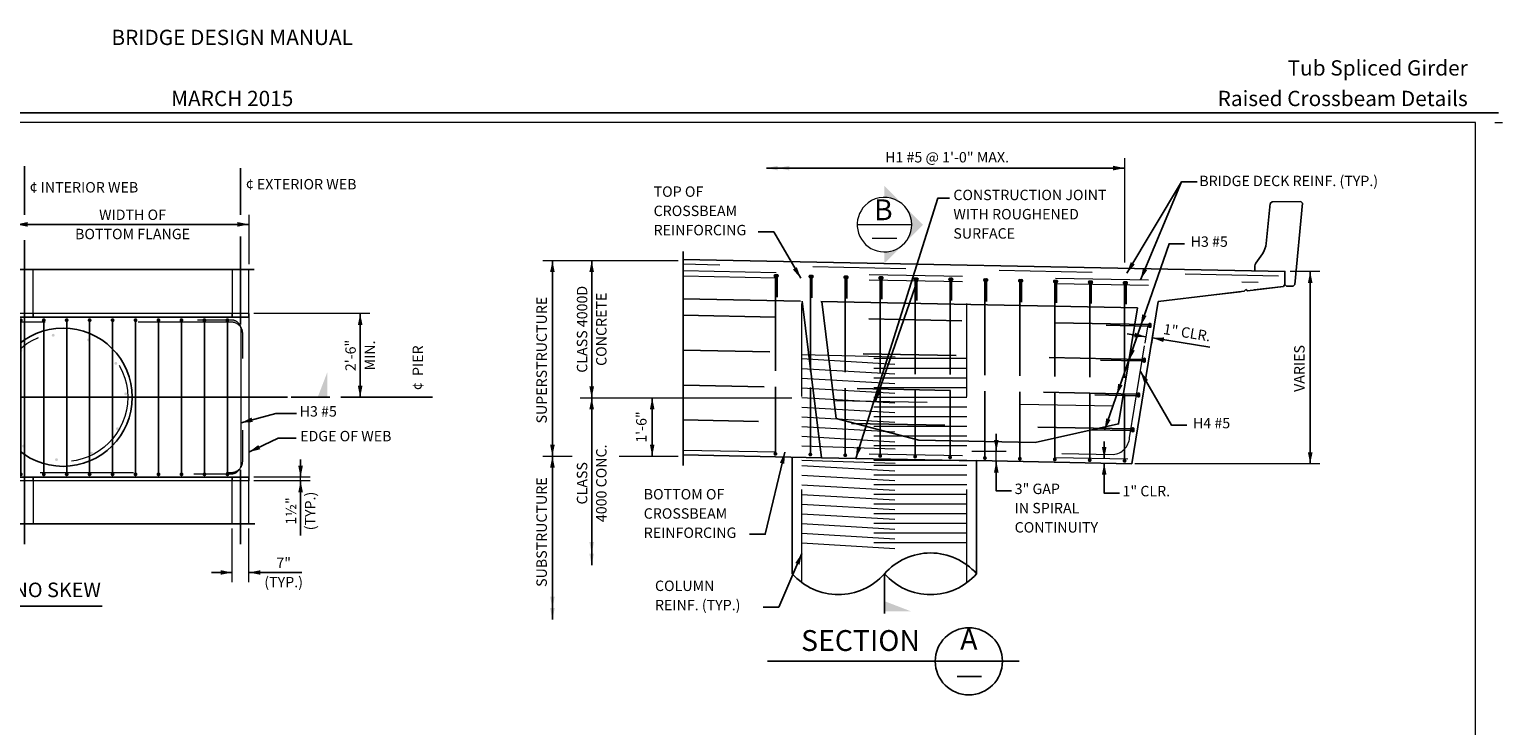
# Model space of a CAD drawing. Units: feet. Extents: x -0.01 to 2.72, y 0.08 to 1.91.
# Drawn here: x 1.13 to 2.72, y 1.16 to 1.9 of the extents above; entities that cross this region are included whole.
import ezdxf

# ---------------------------------------------------------------- set-up
doc = ezdxf.new("R2010")
doc.units = ezdxf.units.FT
for name, pattern in [('A', [0]), ('B', [0]), ('BLANK', [0]), ('D', [0]), ('DASH', [0.016403, 0.009842, -0.003281, -0.003281]), ('DEFAULT', [0]), ('E', [0]), ('HOOKR', [0.049217, 0.045933, -0.003283]), ('REBAR', [0.049217, 0.045933, -0.003283]), ('REBARD', [0.049217, 0.045933, -0.003283])]:
    doc.linetypes.add(name, pattern=pattern)
for name, color, linetype in [('Border', 2, 'Continuous'), ('GRAPHICS', 1, 'Continuous'), ('Names', 3, 'Continuous')]:
    doc.layers.add(name, color=color, linetype=linetype)
doc.styles.add('BR35', font='BRIDT__.TTF')
doc.styles.add('BR50', font='BRIDT__.TTF')
doc.styles.add('BR70', font='BRIDT__.TTF')
doc.styles.add('PIR50', font='Simplex')

# ---------------------------------------------------------------- blocks, each defined once
blk = doc.blocks.new('Border_Graph')
at = {"linetype": 'A', "lineweight": 0}
blk.add_line((2.7083, 1.803), (2.7167, 1.803), dxfattribs=at)
at = {"linetype": 'E', "lineweight": 0}
blk.add_lwpolyline([(0.0628, 0.0805), (2.6875, 0.0805), (2.6875, 1.803), (0.0628, 1.803)], close=True, dxfattribs=at)
blk = doc.blocks.new('Border_Outline')
at = {"linetype": 'E', "lineweight": 0}
blk.add_lwpolyline([(0.0628, 0.0805), (2.6875, 0.0805), (2.6875, 1.803), (0.0628, 1.803)], close=True, dxfattribs=at)
blk = doc.blocks.new('BDM_Revision')
at = {"color": 1, "insert": (1.3525, 1.8154), "char_height": 0.016404, "attachment_point": 8, "line_spacing_factor": 1.2, "style": 'PIR50'}
blk.add_mtext('BRIDGE DESIGN MANUAL\\P\\PMARCH 2015', dxfattribs=at)
blk = doc.blocks.new('BDM Big Border_Names')
at = {"color": 1, "insert": (2.6793, 1.8154), "char_height": 0.016404, "attachment_point": 9, "line_spacing_factor": 1.2, "style": 'PIR50'}
blk.add_mtext('Tub Spliced Girder\\PRaised Crossbeam Details', dxfattribs=at)
blk = doc.blocks.new('BDM Big Border')
at = {"color": 1}
blk.add_line((-0.0075, 1.8134), (2.7125, 1.8134), dxfattribs=at)
blk = doc.blocks.new('END$MARK$8$164')
blk.add_hatch(color=1).paths.add_polyline_path([(-2.7, 0, 1), (0, 0, 1)], flags=0)
blk = doc.blocks.new('END$MARK$7$177')
blk.add_hatch(color=1).paths.add_polyline_path([(4.01, 0.81), (4.01, -0.81), (0, 0)], flags=0)
blk = doc.blocks.new('END$MARK$7$178')
blk.add_hatch(color=1).paths.add_polyline_path([(-4.01, -0.81), (-4.01, 0.81), (0, 0)], flags=0)
blk = doc.blocks.new('END$MARK$7$206')
at = {"color": 1, "linetype": 'DEFAULT', "lineweight": 0}
blk.add_circle((0, 0), 0.96, dxfattribs=at)
blk = doc.blocks.new('PLAN')
h = blk.add_hatch(color=6)
h.paths.add_polyline_path([(46.217, 48.247), (46.552, 48.247), (46.552, 49.117)], flags=0)
h.paths.add_polyline_path([(37.078, 50.378, 1), (37.18, 50.378, 1)], flags=0)
h.paths.add_polyline_path([(35.972, 49.85, 1), (36.074, 49.85, 1)], flags=0)
h.paths.add_polyline_path([(35.332, 48.805, 1), (35.433, 48.805, 1)], flags=0)
h.paths.add_polyline_path([(35.378, 47.585, 1), (35.48, 47.585, 1)], flags=0)
h.paths.add_polyline_path([(36.058, 46.57, 1), (36.16, 46.57, 1)], flags=0)
h.paths.add_polyline_path([(37.19, 46.101, 1), (37.292, 46.101, 1)], flags=0)
h.paths.add_polyline_path([(38.395, 46.325, 1), (38.497, 46.325, 1)], flags=0)
h.paths.add_polyline_path([(39.284, 47.168, 1), (39.386, 47.168, 1)], flags=0)
h.paths.add_polyline_path([(39.57, 48.363, 1), (39.672, 48.363, 1)], flags=0)
h.paths.add_polyline_path([(39.231, 49.414, 1), (39.332, 49.414, 1)], flags=0)
h.paths.add_polyline_path([(38.293, 50.218, 1), (38.395, 50.218, 1)], flags=0)
h.paths.add_polyline_path([(11.899, 47.479, -1), (11.823, 47.479, -1)], flags=0)
h.paths.add_polyline_path([(16.275, 50.218, -1), (16.173, 50.218, -1)], flags=0)
h.paths.add_polyline_path([(15.337, 49.414, -1), (15.236, 49.414, -1)], flags=0)
h.paths.add_polyline_path([(14.998, 48.363, -1), (14.896, 48.363, -1)], flags=0)
h.paths.add_polyline_path([(15.284, 47.168, -1), (15.182, 47.168, -1)], flags=0)
h.paths.add_polyline_path([(16.173, 46.325, -1), (16.071, 46.325, -1)], flags=0)
h.paths.add_polyline_path([(17.378, 46.101, -1), (17.276, 46.101, -1)], flags=0)
h.paths.add_polyline_path([(18.51, 46.57, -1), (18.409, 46.57, -1)], flags=0)
h.paths.add_polyline_path([(19.19, 47.585, -1), (19.089, 47.585, -1)], flags=0)
h.paths.add_polyline_path([(19.236, 48.805, -1), (19.135, 48.805, -1)], flags=0)
h.paths.add_polyline_path([(18.596, 49.85, -1), (18.495, 49.85, -1)], flags=0)
h.paths.add_polyline_path([(17.49, 50.378, -1), (17.388, 50.378, -1)], flags=0)
h.paths.add_polyline_path([(10.479, 49.126, -1), (10.403, 49.126, -1)], flags=0)
h.paths.add_polyline_path([(11.176, 48.328, -1), (11.1, 48.328, -1)], flags=0)
h = blk.add_hatch(color=1)
h.paths.add_polyline_path([(27.205, 48.247), (27.542, 48.247, -0.198912), (27.781, 48.823)], flags=0)
h.paths.add_polyline_path([(27.781, 48.823, -0.414213), (28.934, 48.823), (28.358, 49.4)], flags=0)
h.paths.add_polyline_path([(28.934, 48.823, -0.198913), (29.173, 48.247), (29.51, 48.247)], flags=0)
at = {"color": 1}
for p, q in [((36.148, 54.523), (36.148, 56.191)), ((43.565, 54.523), (43.565, 56.118)), ((14.991, 43.666), (5.751, 54.533)), ((24.845, 43.527), (15.391, 54.645)), ((35.855, 54.19), (43.855, 54.19)), ((43.565, 50.746), (43.565, 53.773)), ((36.148, 43.2), (36.148, 53.644)), ((17.874, 52.641), (6.735, 52.641)), ((35.429, 52.641), (44.037, 52.641)), ((24.286, 45.163), (24.286, 51.308)), ((30.283, 45.163), (30.283, 51.308)), ((47.678, 48.247), (47.678, 51.121)), ((27.205, 48.247), (9.688, 48.247)), ((29.51, 48.247), (45.179, 48.247)), ((47.01, 48.247), (50.158, 48.247)), ((45.63, 46.113), (45.63, 45.497)), ((43.565, 43.2), (43.565, 45.747)), ((45.63, 43.5), (45.63, 45.372)), ((25.168, 43.898), (13.98, 43.898)), ((35.449, 43.898), (44.057, 43.898)), ((42.573, 42.223), (43.274, 42.223)), ((45.667, 42.223), (43.857, 42.223))]:
    blk.add_line(p, q, dxfattribs=at)
at = {"color": 1, "linetype": 'A', "lineweight": 0}
for p, q in [((35.855, 54.523), (35.855, 52.825)), ((43.855, 54.523), (43.855, 52.825)), ((48.011, 51.121), (44.022, 51.121)), ((45.964, 45.497), (44.024, 45.497)), ((45.964, 45.372), (44.024, 45.372)), ((43.274, 41.89), (43.274, 43.731)), ((43.857, 41.89), (43.857, 43.731))]:
    blk.add_line(p, q, dxfattribs=at)
at = {"color": 6, "linetype": 'D', "lineweight": 0}
for p, q in [((9.013, 50.247), (6.977, 52.641)), ((9.035, 51.121), (7.743, 52.641)), ((16.713, 52.641), (18.005, 51.121)), ((17.478, 52.641), (18.771, 51.121)), ((35.855, 52.641), (35.855, 51.121)), ((36.441, 51.121), (36.441, 52.641)), ((43.274, 52.641), (43.274, 51.121)), ((43.855, 50.996), (43.855, 52.641)), ((24.286, 51.121), (8.27, 51.121)), ((35.855, 51.121), (30.283, 51.121)), ((43.855, 51.121), (35.855, 51.121)), ((43.855, 51.121), (43.855, 45.372)), ((12.414, 46.247), (9.013, 50.247)), ((14.411, 43.898), (12.414, 46.247)), ((13.158, 45.372), (24.286, 45.372)), ((15.177, 43.898), (13.924, 45.372)), ((22.893, 45.372), (24.147, 43.898)), ((23.659, 45.372), (24.913, 43.898)), ((30.283, 45.372), (35.857, 45.372)), ((43.857, 45.372), (35.855, 45.372)), ((35.857, 45.372), (35.857, 43.898)), ((36.441, 45.372), (36.441, 43.898)), ((43.274, 43.898), (43.274, 45.372)), ((43.857, 43.898), (43.857, 45.497))]:
    blk.add_line(p, q, dxfattribs=at)
at = {"color": 3}
for p, q in [((8.376, 50.996), (18.877, 50.996)), ((9.035, 51.121), (9.142, 50.996)), ((18.005, 51.121), (18.111, 50.996)), ((18.771, 51.121), (18.877, 50.996)), ((35.855, 51.121), (35.855, 50.996)), ((35.855, 50.996), (43.855, 50.996)), ((36.441, 51.121), (36.441, 50.996)), ((43.274, 51.121), (43.274, 50.996)), ((23.553, 45.497), (13.052, 45.497)), ((13.817, 45.497), (13.924, 45.372)), ((22.787, 45.497), (22.893, 45.372)), ((23.553, 45.497), (23.659, 45.372)), ((43.855, 45.497), (35.857, 45.497)), ((35.857, 45.497), (35.857, 45.372)), ((36.441, 45.372), (36.441, 45.497)), ((43.274, 45.372), (43.274, 45.497))]:
    blk.add_line(p, q, dxfattribs=at)
at = {"color": 6, "linetype": 'REBAR'}
for p, q in [((10.536, 50.83), (13.201, 45.664)), ((11.659, 50.83), (13.388, 45.664)), ((12.769, 50.83), (13.648, 45.664)), ((13.821, 50.83), (13.821, 47.997)), ((14.61, 50.83), (14.61, 47.997)), ((15.398, 50.83), (15.398, 47.997)), ((16.187, 50.83), (16.187, 47.997)), ((16.976, 50.83), (16.976, 47.997)), ((17.764, 50.83), (17.764, 47.997)), ((18.553, 50.83), (18.553, 47.997)), ((19.342, 50.83), (19.342, 47.997)), ((20.13, 50.83), (20.13, 47.997)), ((20.919, 50.83), (20.919, 47.997)), ((21.708, 50.83), (21.708, 47.997)), ((22.496, 50.83), (22.496, 47.997)), ((23.285, 50.83), (23.285, 47.997)), ((31.283, 50.829), (31.283, 47.997)), ((32.072, 50.829), (32.072, 47.997)), ((32.86, 50.829), (32.86, 47.997)), ((33.649, 50.829), (33.649, 47.997)), ((34.438, 50.829), (34.438, 47.997)), ((35.226, 50.829), (35.226, 47.997)), ((36.015, 50.829), (36.015, 47.997)), ((36.804, 50.829), (36.804, 47.997)), ((37.592, 50.829), (37.592, 47.997)), ((38.381, 50.829), (38.381, 47.997)), ((39.17, 50.829), (39.17, 47.997)), ((39.958, 50.829), (39.958, 47.997)), ((40.747, 50.829), (40.747, 47.997)), ((41.536, 50.829), (41.536, 47.997)), ((42.324, 50.829), (42.324, 47.997)), ((43.113, 50.829), (43.113, 47.997)), ((13.201, 45.664), (11.868, 48.247)), ((13.648, 45.664), (13.208, 48.247)), ((13.821, 45.664), (13.821, 47.997)), ((14.61, 45.664), (14.61, 47.997)), ((15.398, 45.664), (15.398, 47.997)), ((16.187, 45.664), (16.187, 47.997)), ((16.976, 45.664), (16.976, 47.997)), ((17.764, 45.664), (17.764, 47.997)), ((18.553, 45.664), (18.553, 47.997)), ((19.342, 45.664), (19.342, 47.997)), ((20.13, 45.664), (20.13, 47.997)), ((20.919, 45.664), (20.919, 47.997)), ((21.708, 45.664), (21.708, 47.997)), ((22.496, 45.664), (22.496, 47.997)), ((23.285, 45.664), (23.285, 47.997)), ((31.283, 45.664), (31.283, 47.997)), ((32.072, 45.664), (32.072, 47.997)), ((32.86, 45.664), (32.86, 47.997)), ((33.649, 45.664), (33.649, 47.997)), ((34.438, 45.664), (34.438, 47.997)), ((35.226, 45.664), (35.226, 47.997)), ((36.015, 45.664), (36.015, 47.997)), ((36.804, 45.664), (36.804, 47.997)), ((37.592, 45.664), (37.592, 47.997)), ((38.381, 45.664), (38.381, 47.997)), ((39.17, 45.664), (39.17, 47.997)), ((39.958, 45.664), (39.958, 47.997)), ((40.747, 45.664), (40.747, 47.997)), ((41.536, 45.664), (41.536, 47.997)), ((42.324, 45.664), (42.324, 47.997)), ((43.113, 45.664), (43.113, 47.997))]:
    blk.add_line(p, q, dxfattribs=at)
at = {"color": 26, "linetype": 'BLANK', "lineweight": 0}
for p, q in [((47.678, 48.247), (47.678, 50.746)), ((45.63, 45.247), (45.63, 45.747))]:
    blk.add_line(p, q, dxfattribs=at)
at = {"color": 5}
for p, q in [((27.542, 48.247), (29.173, 48.247)), ((45.307, 48.247), (46.631, 48.247)), ((19.862, 41.064), (16.866, 41.064)), ((38.811, 41.064), (35.603, 41.064)), ((26.461, 40.087), (29.297, 40.087))]:
    blk.add_line(p, q, dxfattribs=at)
at = {"color": 3, "linetype": 'B', "lineweight": 0}
blk.add_line((27.99, 47.839), (28.725, 47.839), dxfattribs=at)
at = {"color": 1}
for points in [[(21.702, 53.994), (21.169, 53.994), (19.342, 50.83)], [(32.866, 53.994), (33.399, 53.994), (35.226, 50.83)], [(25.165, 52.677), (24.631, 52.677), (23.565, 50.83)], [(29.404, 52.677), (29.937, 52.677), (31.004, 50.83)], [(7.738, 49.834), (8.245, 49.836), (9.802, 49.319)], [(9.666, 47.69), (10.123, 47.69), (11.939, 47.254)], [(45.487, 47.69), (44.782, 47.692), (43.586, 47.369)], [(45.48, 46.84), (44.856, 46.835), (43.855, 46.364)]]:
    blk.add_lwpolyline(points, dxfattribs=at)
at = {"color": 3, "linetype": 'REBAR', "lineweight": 0}
for points in [[(11.095, 48.247), (9.295, 50.363, -0.639376), (9.549, 50.912), (11.208, 50.912)], [(43.586, 48.247), (43.586, 50.57, 0.414214), (43.252, 50.903), (42.086, 50.903)], [(15.285, 45.603), (13.497, 45.603, -0.219976), (13.243, 45.721), (11.095, 48.247)], [(41.967, 45.615), (43.252, 45.615, 0.414214), (43.586, 45.949), (43.586, 48.247)]]:
    blk.add_lwpolyline(points, format="xyb", dxfattribs=at)
at = {"color": 6, "linetype": 'REBARD', "lineweight": 0}
for points in [[(10.363, 49.195), (9.527, 50.177, -0.639376), (9.829, 50.83), (24.286, 50.83)], [(43.641, 49.575), (43.641, 50.44, 0.414214), (43.252, 50.829), (30.283, 50.829)], [(30.283, 45.664), (43.252, 45.664, 0.414214), (43.641, 46.053), (43.641, 47.111)], [(24.286, 45.664), (13.123, 45.664, -0.219976), (12.821, 45.803), (11.819, 46.982)]]:
    blk.add_lwpolyline(points, format="xyb", dxfattribs=at)
at = {"color": 3}
for centre in [(17.102, 48.247), (37.467, 48.247)]:
    blk.add_circle(centre, 2.375, dxfattribs=at)
at = {"color": 3, "linetype": 'REBAR', "lineweight": 0}
for centre in [(17.102, 48.247), (37.467, 48.247)]:
    blk.add_circle(centre, 2.222, dxfattribs=at)
at = {"color": 5}
blk.add_circle((28.358, 48.247), 0.815, dxfattribs=at)
at = {"color": 1, "xscale": 0.09842519685039379, "yscale": 0.09842519685039379, "zscale": 0.09842519685039379}
for name, p in [('END$MARK$7$177', (35.855, 54.19)), ('END$MARK$7$178', (43.855, 54.19)), ('END$MARK$7$178', (43.274, 42.223))]:
    blk.add_blockref(name, p, dxfattribs=at)
at = {"color": 1}
for name, p, xscale, yscale, zscale, rotation in [('END$MARK$7$178', (23.565, 50.83), 0.09842519685039379, 0.09842519685039379, 0.09842519685039379, 240.0000000000001), ('END$MARK$7$178', (31.004, 50.83), 0.09842519685039379, 0.09842519685039379, 0.09842519685039379, 299.9999999999999), ('END$MARK$7$206', (19.342, 50.83), 0.1968503937007876, 0.1968503937007876, 0.1968503937007876, 240.0000000000001), ('END$MARK$7$206', (35.226, 50.83), 0.1968503937007876, 0.1968503937007876, 0.1968503937007876, 299.9999999999999), ('END$MARK$7$178', (47.678, 51.121), 0.09842519685039379, 0.09842519685039379, 0.09842519685039379, 90), ('END$MARK$7$178', (9.802, 49.319), 0.09842519685039379, 0.09842519685039379, 0.09842519685039379, 341.61187996245), ('END$MARK$7$177', (47.678, 48.247), 0.09842519685039379, 0.09842519685039379, 0.09842519685039379, 90), ('END$MARK$7$178', (11.939, 47.254), 0.09842519685039379, 0.09842519685039379, 0.09842519685039379, 346.4946610118477), ('END$MARK$7$178', (43.586, 47.369), 0.09842519685039379, 0.09842519685039379, 0.09842519685039379, 195.0961981009859), ('END$MARK$7$178', (43.855, 46.364), 0.09842519685039379, 0.09842519685039379, 0.09842519685039379, 205.2232007866005), ('END$MARK$7$178', (45.63, 45.497), 0.09842519685039379, 0.09842519685039379, 0.09842519685039379, 270), ('END$MARK$7$178', (45.63, 45.372), 0.09842519685039379, 0.09842519685039379, 0.09842519685039379, 90), ('END$MARK$7$178', (43.857, 42.223), 0.09842519685039379, 0.09842519685039379, 0.09842519685039379, 179.9999999685303)]:
    blk.add_blockref(name, p, dxfattribs=dict(at, xscale=xscale, yscale=yscale, zscale=zscale, rotation=rotation))
at = {"color": 6, "xscale": 0.04921259842519689, "yscale": 0.04921259842519689, "zscale": 0.04921259842519689}
for p, rotation in [((10.536, 50.83), 297.2921633715017), ((11.659, 50.83), 288.5043728593688), ((12.769, 50.83), 279.6552340038236), ((13.821, 50.83), 269.9999999999999), ((14.61, 50.83), 269.9999999999999), ((15.398, 50.83), 269.9999999999999), ((16.187, 50.83), 269.9999999999999), ((16.976, 50.83), 269.9999999999999), ((17.764, 50.83), 269.9999999999999), ((18.553, 50.83), 269.9999999999999), ((19.342, 50.83), 269.9999999999999), ((20.13, 50.83), 269.9999999999999), ((20.919, 50.83), 269.9999999999999), ((21.708, 50.83), 269.9999999999999), ((22.496, 50.83), 269.9999999999999), ((23.285, 50.83), 269.9999999999999), ((31.283, 50.829), 270.0000000000001), ((32.072, 50.829), 270.0000000000001), ((32.86, 50.829), 270.0000000000001), ((33.649, 50.829), 270.0000000000001), ((34.438, 50.829), 270.0000000000001), ((35.226, 50.829), 270.0000000000001), ((36.015, 50.829), 270.0000000000001), ((36.804, 50.829), 270.0000000000001), ((37.592, 50.829), 270.0000000000001), ((38.381, 50.829), 270.0000000000001), ((39.17, 50.829), 270.0000000000001), ((39.958, 50.829), 270.0000000000001), ((40.747, 50.829), 270.0000000000001), ((41.536, 50.829), 270.0000000000001), ((42.324, 50.829), 270.0000000000001), ((43.113, 50.829), 270.0000000000001), ((13.201, 45.664), 117.2921633715016), ((13.648, 45.664), 99.65523400382361), ((13.821, 45.664), 90), ((14.61, 45.664), 90), ((15.398, 45.664), 90.00000000000013), ((16.187, 45.664), 90.00000000000013), ((16.976, 45.664), 90.00000000000013), ((17.764, 45.664), 90.00000000000013), ((18.553, 45.664), 90.00000000000013), ((19.342, 45.664), 90.00000000000013), ((20.13, 45.664), 90.00000000000013), ((20.919, 45.664), 90.00000000000013), ((21.708, 45.664), 90.00000000000013), ((22.496, 45.664), 90.00000000000013), ((23.285, 45.664), 90.00000000000013), ((31.283, 45.664), 89.9999999999999), ((32.072, 45.664), 89.9999999999999), ((32.86, 45.664), 89.9999999999999), ((33.649, 45.664), 89.9999999999999), ((34.438, 45.664), 89.9999999999999), ((35.226, 45.664), 89.9999999999999), ((36.015, 45.664), 89.9999999999999), ((36.804, 45.664), 89.9999999999999), ((37.592, 45.664), 89.9999999999999), ((38.381, 45.664), 89.9999999999999), ((39.17, 45.664), 89.9999999999999), ((39.958, 45.664), 90), ((40.747, 45.664), 90), ((41.536, 45.664), 89.99999999999977), ((42.324, 45.664), 89.99999999999977), ((43.113, 45.664), 90)]:
    blk.add_blockref('END$MARK$8$164', p, dxfattribs=dict(at, rotation=rotation))
at = {"color": 3, "char_height": 0.35827, "attachment_point": 5, "line_spacing_factor": 1.107692, "style": 'BR35'}
for s, insert, rotation in [('\\fBridgeTech|b0|i1|c0|p66;¢ EXTERIOR WEB', (8.01, 55.091), 42.6292), ('\\fBridgeTech|b0|i1|c0|p66;¢ INTERIOR WEB', (17.481, 55.276), 42.6292), ('\\fBridgeTech|b0|i1|c0|p66;2\'-6"\\PMIN.', (47.678, 49.684), 90), ('\\fBridgeTech|b0|i1|c0|p66;¢  PIER ', (49.658, 49.259), 90), ('\\fBridgeTech|b0|i1|c0|p66;1½" \\P(TYP.)', (45.63, 44.337), 90)]:
    blk.add_mtext(s, dxfattribs=dict(at, insert=insert, rotation=rotation))
at = {"color": 3, "char_height": 0.35827, "line_spacing_factor": 1.107692, "style": 'BR35'}
for s, insert, attachment_point in [('\\fBridgeTech|b0|i1|c0|p66;¢ EXTERIOR WEB', (45.649, 55.571), 5), ('\\fBridgeTech|b0|i1|c0|p66;¢ INTERIOR WEB', (38.184, 55.465), 5), ('\\fBridgeTech|b0|i1|c0|p66;WIDTH OF \\PBOTTOM FLANGE', (39.855, 54.19), 5), ('\\fBridgeTech|b0|i1|c0|p66; H1 #5 (TYP.)', (22.024, 54.246), 1), ('\\fBridgeTech|b0|i1|c0|p66; H1 #5 (TYP.)', (29.262, 54.243), 1), ('\\fBridgeTech|b0|i1|c0|p66; H2 #5 (TYP.)', (25.431, 52.926), 1), ('\\fBridgeTech|b0|i1|c0|p66;EDGE OF WEB', (7.604, 50.086), 3), ('\\fBridgeTech|b0|i1|c0|p66; H3 #5', (9.666, 47.941), 3), ('\\fBridgeTech|b0|i1|c0|p66; H3 #5', (45.487, 47.941), 1), ('\\fBridgeTech|b0|i1|c0|p66;EDGE OF WEB', (45.614, 47.091), 1), ('\\fBridgeTech|b0|i1|c0|p66;7" \\P(TYP.)', (45.048, 42.223), 5), ('\\fBridgeTech|b0|i1|c0|p66;FOR EXTENDED STRAND DETAIL SEE GIRDER SHEET 3.', (27.879, 39.671), 2)]:
    blk.add_mtext(s, dxfattribs=dict(at, insert=insert, attachment_point=attachment_point))
at = {"color": 4, "char_height": 0.50044, "line_spacing_factor": 1.107692, "style": 'BR50'}
for s, insert, attachment_point in [('\\fBridgeTech|b0|i1|c0|p66;A', (28.358, 48.529), 8), ('\\fBridgeTech|b0|i1|c0|p66;SKEWED', (18.364, 41.875), 2), ('\\fBridgeTech|b0|i1|c0|p66;NO SKEW', (37.266, 41.875), 2)]:
    blk.add_mtext(s, dxfattribs=dict(at, insert=insert, attachment_point=attachment_point))
at = {"color": 5, "insert": (27.879, 41.256), "char_height": 0.71654, "attachment_point": 2, "line_spacing_factor": 1.107692, "style": 'BR70'}
blk.add_mtext('\\fBridgeTech|b0|i1|c0|p66;PLAN', dxfattribs=at)
blk = doc.blocks.new('END$MARK$7$180')
h = blk.add_hatch(color=1)
h.paths.add_polyline_path([(-4.01, -0.81), (-4.01, 0.81), (0, 0)], flags=0)
h.paths.add_polyline_path([(-8.01, -0.81), (-8.01, 0.81), (-4.01, 0)], flags=0)
blk = doc.blocks.new('SECA')
h = blk.add_hatch(color=6)
h.paths.add_polyline_path([(49.27, 30.669), (49.945, 30.669), (49.27, 30.929)], flags=0)
h.paths.add_polyline_path([(49.767, 40.138, -0.198913), (49.27, 39.932), (49.27, 39.641)], flags=0)
h.paths.add_polyline_path([(49.767, 41.132, -0.414213), (49.767, 40.138), (50.264, 40.635)], flags=0)
h.paths.add_polyline_path([(49.27, 41.63), (49.27, 41.338, -0.198912), (49.767, 41.132)], flags=0)
at = {"color": 1, "linetype": 'A', "lineweight": 0}
for p, q in [((55.46, 42.354), (55.46, 39.66)), ((40.463, 39.708), (43.955, 39.708)), ((60.493, 39.429), (59.726, 39.429)), ((41.429, 36.168), (46.887, 36.168)), ((40.463, 34.668), (41.225, 34.668)), ((42.435, 34.668), (43.955, 34.668)), ((52.403, 34.79), (51.519, 34.79)), ((60.493, 34.467), (55.721, 34.467))]:
    blk.add_line(p, q, dxfattribs=at)
at = {"color": 1}
for p, q in [((55.46, 42.094), (46.226, 42.094)), ((56.929, 41.742), (55.518, 39.385)), ((44.08, 39.944), (44.08, 34.425)), ((40.713, 34.668), (40.713, 39.708)), ((41.725, 36.168), (41.725, 39.708)), ((60.243, 34.467), (60.243, 39.429)), ((44.08, 38.725), (47.108, 38.665)), ((55.794, 38.491), (47.633, 38.654)), ((55.872, 38.022), (55.571, 37.128)), ((41.725, 36.168), (41.725, 31.858)), ((43.285, 34.668), (43.285, 36.168)), ((52.153, 35.239), (52.153, 34.79)), ((54.934, 35.043), (54.934, 34.607)), ((40.713, 34.668), (40.713, 30.452))]:
    blk.add_line(p, q, dxfattribs=at)
at = {"color": 3, "linetype": 'B', "lineweight": 0}
for p, q in [((49.973, 40.635), (48.567, 40.635)), ((48.953, 40.284), (49.587, 40.284))]:
    blk.add_line(p, q, dxfattribs=at)
at = {"color": 6, "linetype": 'HOOKR', "lineweight": 0}
blk.add_line((59.423, 39.307), (44.08, 39.614), dxfattribs=at)
at = {"color": 3, "linetype": 'REBAR', "lineweight": 0}
for p, q in [((44.08, 39.45), (58.903, 39.154)), ((44.08, 39.313), (57.088, 39.053)), ((47.145, 31.407), (47.145, 38.748)), ((51.395, 31.407), (51.395, 38.676)), ((47.145, 37.288), (51.395, 37.181)), ((51.395, 37.181), (47.145, 37.181)), ((47.145, 37.181), (51.395, 36.931)), ((51.395, 36.931), (47.145, 36.931)), ((47.145, 36.931), (51.395, 36.681)), ((51.395, 36.681), (47.145, 36.681)), ((47.145, 36.681), (51.395, 36.431)), ((51.395, 36.431), (47.145, 36.431)), ((47.145, 36.431), (51.395, 36.181)), ((51.395, 36.181), (47.145, 36.181)), ((47.145, 36.181), (51.395, 35.931)), ((51.395, 35.931), (47.145, 35.931)), ((47.145, 35.931), (51.395, 35.681)), ((51.395, 35.681), (47.145, 35.681)), ((47.145, 35.681), (51.395, 35.431)), ((51.395, 35.431), (47.145, 35.431)), ((47.145, 35.431), (51.395, 35.181)), ((51.395, 35.181), (47.145, 35.181)), ((47.145, 35.181), (51.395, 34.931)), ((51.395, 34.931), (47.145, 34.931)), ((47.145, 34.931), (51.395, 34.79)), ((44.08, 34.824), (55.544, 34.595)), ((47.145, 34.561), (51.395, 34.429)), ((51.395, 34.552), (47.197, 34.56)), ((51.395, 34.429), (47.145, 34.429)), ((47.145, 34.429), (51.395, 34.179)), ((51.395, 34.179), (47.145, 34.179)), ((47.145, 34.179), (51.395, 33.929)), ((51.395, 33.929), (47.145, 33.929)), ((47.145, 33.929), (51.395, 33.679)), ((51.395, 33.679), (47.145, 33.679)), ((47.145, 33.679), (51.395, 33.429)), ((51.395, 33.429), (47.145, 33.429)), ((47.145, 33.429), (51.395, 33.179)), ((51.395, 33.179), (47.145, 33.179)), ((47.145, 33.179), (51.395, 32.929)), ((51.395, 32.929), (47.145, 32.929)), ((47.145, 32.929), (51.395, 32.679)), ((51.395, 32.679), (47.145, 32.679)), ((47.145, 32.679), (51.395, 32.429)), ((47.145, 32.429), (51.395, 32.179)), ((51.395, 32.429), (47.145, 32.429))]:
    blk.add_line(p, q, dxfattribs=at)
at = {"color": 6, "linetype": 'REBAR'}
for p, q in [((46.46, 39.266), (46.46, 36.452)), ((46.501, 39.266), (46.501, 38.766)), ((47.36, 39.248), (47.36, 36.434)), ((47.401, 39.248), (47.401, 38.748)), ((48.26, 39.23), (48.26, 36.416)), ((48.301, 39.23), (48.301, 38.73)), ((49.16, 39.212), (49.16, 36.398)), ((49.201, 39.212), (49.201, 38.712)), ((50.06, 39.181), (50.06, 36.367)), ((50.101, 39.181), (50.101, 38.681)), ((50.96, 39.176), (50.96, 36.362)), ((51.001, 39.176), (51.001, 38.676)), ((51.86, 39.158), (51.86, 36.344)), ((51.901, 39.158), (51.901, 38.658)), ((52.76, 39.14), (52.76, 36.326)), ((52.801, 39.14), (52.801, 38.64)), ((53.66, 39.122), (53.66, 36.308)), ((53.701, 39.122), (53.701, 38.622)), ((54.56, 39.104), (54.56, 36.29)), ((54.601, 39.104), (54.601, 38.604)), ((55.46, 39.086), (55.46, 36.272)), ((55.501, 39.086), (55.501, 38.586)), ((56.062, 38.06), (44.08, 38.299)), ((56.061, 38.018), (54.985, 38.04)), ((55.916, 37.163), (44.08, 37.399)), ((55.915, 37.121), (54.839, 37.142)), ((55.769, 36.265), (44.08, 36.499)), ((46.46, 34.776), (46.46, 36.452)), ((47.36, 34.758), (47.36, 36.434)), ((48.26, 34.74), (48.26, 36.416)), ((49.16, 34.722), (49.16, 36.398)), ((50.06, 34.704), (50.06, 36.367)), ((50.96, 34.686), (50.96, 36.362)), ((51.86, 34.668), (51.86, 36.344)), ((52.76, 34.65), (52.76, 36.326)), ((53.66, 34.632), (53.66, 36.308)), ((54.56, 34.614), (54.56, 36.29)), ((55.768, 36.224), (54.692, 36.245)), ((55.46, 34.596), (55.46, 36.272)), ((55.623, 35.368), (44.08, 35.599)), ((55.622, 35.326), (54.546, 35.348))]:
    blk.add_line(p, q, dxfattribs=at)
at = {"color": 3}
for p, q in [((50.135, 39.253), (49.039, 36.084)), ((59.593, 39.089), (59.593, 39.429)), ((58.436, 38.907), (57.757, 38.825)), ((56.047, 38.53), (55.872, 38.022)), ((55.527, 37.821), (56.01, 37.742)), ((57.655, 37.474), (56.175, 37.716)), ((55.405, 36.671), (55.254, 36.234))]:
    blk.add_line(p, q, dxfattribs=at)
at = {"color": 3, "linetype": 'DEFAULT', "lineweight": 0}
for p, q in [((56.052, 37.999), (55.984, 37.583)), ((56.217, 37.972), (56.149, 37.556))]:
    blk.add_line(p, q, dxfattribs=at)
at = {"color": 1, "linetype": 'DASH', "lineweight": 0}
blk.add_line((47.968, 36.105), (55.38, 35.957), dxfattribs=at)
at = {"color": 5}
for p, q in [((44.08, 34.699), (47.644, 34.627)), ((46.895, 31.635), (46.895, 34.646)), ((51.645, 34.551), (55.644, 34.467)), ((51.645, 34.551), (51.645, 31.635)), ((49.27, 31.635), (49.27, 30.607)), ((46.256, 29.377), (52.746, 29.377)), ((51.141, 28.983), (51.771, 28.983))]:
    blk.add_line(p, q, dxfattribs=at)
at = {"color": 26, "linetype": 'BLANK', "lineweight": 0}
blk.add_line((52.153, 34.54), (52.153, 34.79), dxfattribs=at)
at = {"color": 1}
for points in [[(57.329, 41.742), (56.929, 41.742), (55.872, 39.215)], [(50.944, 41.32), (50.646, 41.32), (48.53, 34.61)], [(46.017, 40.454), (46.417, 40.454), (47.111, 39.253)], [(57.006, 40.145), (56.606, 40.145), (54.944, 35.34)], [(47.15, 38.664), (47.644, 34.627), (51.645, 34.547)], [(47.656, 38.654), (48.025, 35.639), (50.157, 35.076)], [(50.157, 35.079), (53.152, 35.019), (55.305, 35.496), (55.794, 38.491)], [(57.065, 35.467), (56.665, 35.467), (55.865, 36.853)], [(45.796, 32.652), (46.196, 32.652), (46.702, 34.771)], [(52.547, 33.769), (52.153, 33.769), (52.153, 34.54)], [(55.327, 33.711), (54.934, 33.711), (54.934, 34.482)], [(46.145, 30.776), (46.545, 30.776), (47.145, 32.161)]]:
    blk.add_lwpolyline(points, dxfattribs=at)
at = {"color": 3, "linetype": 'B', "lineweight": 0}
blk.add_lwpolyline([(49.973, 40.635, 0.668179), (48.773, 41.132, 0.534511), (49.001, 39.986, 0.534511)], format="xyb", close=True, dxfattribs=at)
at = {"color": 3}
blk.add_lwpolyline([(59.593, 39.09), (59.635, 39.048), (59.803, 39.048), (59.846, 39.09), (60.041, 41.19), (60.004, 41.23), (59.26, 41.222), (59.212, 41.179), (59.26, 41.222), (59.212, 41.179), (59.107, 40.149, -0.128684), (59.01, 39.883), (58.841, 39.641, 0.153879), (58.82, 39.576), (58.82, 39.444)], format="xyb", dxfattribs=at)
at = {"color": 5}
for points in [[(44.08, 39.739), (59.593, 39.429), (59.593, 39.089), (59.551, 39.041), (58.627, 38.93), (58.585, 38.967)], [(55.644, 34.467), (56.328, 38.653), (56.326, 38.653), (57.757, 38.825)], [(57.757, 38.825), (58.544, 38.92), (58.585, 38.967)]]:
    blk.add_lwpolyline(points, dxfattribs=at)
at = {"color": 3, "linetype": 'REBAR', "lineweight": 0}
blk.add_lwpolyline([(53.839, 34.736), (55.165, 34.71, 0.373238), (55.586, 35.142), (56.214, 38.99)], format="xyb", dxfattribs=at)
at = {"color": 3}
blk.add_lwpolyline([(59.593, 39.092), (59.593, 39.09), (59.551, 39.041), (58.801, 38.951)], dxfattribs=at)
at = {"color": 5}
for points in [[(51.645, 31.635, 0.451416), (49.27, 31.635)], [(46.895, 31.635, 0.451416), (49.27, 31.635)], [(51.645, 31.635, -0.451416), (49.27, 31.635)]]:
    blk.add_lwpolyline(points, format="xyb", dxfattribs=at)
blk.add_circle((51.446, 29.377), 0.866, dxfattribs=at)
at = {"color": 1, "xscale": 0.07381889763779534, "yscale": 0.07381889763779534, "zscale": 0.07381889763779534}
for name, p, rotation in [('END$MARK$7$180', (46.226, 42.094), 180), ('END$MARK$7$177', (55.46, 42.094), 180), ('END$MARK$7$178', (40.713, 39.708), 90), ('END$MARK$7$178', (41.725, 39.708), 90), ('END$MARK$7$178', (47.111, 39.253), 300.0000000000001), ('END$MARK$7$178', (55.518, 39.385), 239.0911525918429), ('END$MARK$7$178', (55.872, 39.215), 247.3040837082526), ('END$MARK$7$178', (60.243, 39.429), 90), ('END$MARK$7$178', (55.571, 37.128), 251.4279248003329), ('END$MARK$7$178', (55.865, 36.853), 119.9999999999999), ('END$MARK$7$177', (41.725, 36.168), 90), ('END$MARK$7$177', (41.725, 36.168), 270), ('END$MARK$7$178', (43.285, 36.168), 90), ('END$MARK$7$178', (54.944, 35.34), 250.9283356509485), ('END$MARK$7$177', (40.713, 34.668), 90), ('END$MARK$7$177', (43.285, 34.668), 90), ('END$MARK$7$178', (52.153, 34.79), 270), ('END$MARK$7$177', (40.713, 34.668), 270), ('END$MARK$7$178', (46.702, 34.771), 76.57801572047461), ('END$MARK$7$178', (48.53, 34.61), 252.4941304354392), ('END$MARK$7$178', (54.934, 34.607), 270), ('END$MARK$7$177', (60.243, 34.467), 90), ('END$MARK$7$178', (52.153, 34.54), 90), ('END$MARK$7$178', (54.934, 34.482), 90), ('END$MARK$7$180', (41.725, 31.858), 270), ('END$MARK$7$178', (47.145, 32.161), 66.58677555362948), ('END$MARK$7$180', (40.713, 30.452), 270)]:
    blk.add_blockref(name, p, dxfattribs=dict(at, rotation=rotation))
at = {"color": 6, "xscale": 0.03690944881889767, "yscale": 0.03690944881889767, "zscale": 0.03690944881889767}
for p, rotation in [((46.46, 39.266), 270), ((46.501, 39.266), 269.9999999999992), ((47.36, 39.248), 270), ((47.401, 39.248), 269.9999999999992), ((48.26, 39.23), 270), ((48.301, 39.23), 269.9999999999992), ((49.16, 39.212), 270), ((49.201, 39.212), 269.9999999999992), ((50.06, 39.181), 270), ((50.101, 39.181), 269.9999999999992), ((50.96, 39.176), 270), ((51.001, 39.176), 269.9999999999992), ((51.86, 39.158), 270), ((51.901, 39.158), 269.9999999999992), ((52.76, 39.14), 270), ((52.801, 39.14), 269.9999999999992), ((53.66, 39.122), 270), ((53.701, 39.122), 269.9999999999992), ((54.56, 39.104), 270), ((54.601, 39.104), 269.9999999999992), ((55.46, 39.086), 270), ((55.501, 39.086), 269.9999999999992), ((56.061, 38.018), 178.8542508601088), ((56.062, 38.06), 178.8542508601089), ((55.916, 37.163), 178.8542508601089), ((55.915, 37.121), 178.8542508601088), ((55.768, 36.224), 178.8542508601088), ((55.769, 36.265), 178.8542508601089), ((55.622, 35.326), 178.8542508601088), ((55.623, 35.368), 178.8542508601089), ((46.46, 34.776), 90), ((47.36, 34.758), 90), ((48.26, 34.74), 90), ((49.16, 34.722), 90), ((50.06, 34.704), 90), ((50.96, 34.686), 90), ((51.86, 34.668), 90), ((52.76, 34.65), 90), ((53.66, 34.632), 90), ((54.56, 34.614), 90), ((55.46, 34.596), 90)]:
    blk.add_blockref('END$MARK$8$164', p, dxfattribs=dict(at, rotation=rotation))
at = {"color": 3, "xscale": 0.07381889763779534, "yscale": 0.07381889763779534, "zscale": 0.07381889763779534}
for p, rotation in [((55.872, 38.022), 250.9283356509483), ((56.01, 37.742), 350.724148505952), ((56.175, 37.716), 170.7241485059518), ((55.254, 36.234), 250.9283356509486), ((49.039, 36.084), 250.9283356509483)]:
    blk.add_blockref('END$MARK$7$178', p, dxfattribs=dict(at, rotation=rotation))
at = {"color": 3, "char_height": 0.2687, "line_spacing_factor": 1.107692, "style": 'BR35'}
for s, insert, attachment_point in [('\\fBridgeTech|b0|i1|c0|p66; H1 #5 @ 1\'-0" MAX.', (50.843, 42.239), 8), ('\\fBridgeTech|b0|i1|c0|p66;BRIDGE DECK REINF. (TYP.)', (57.385, 41.897), 1), ('\\fBridgeTech|b0|i1|c0|p66;TOP OF\\PCROSSBEAM\\PREINFORCING', (43.321, 41.622), 1), ('\\fBridgeTech|b0|i1|c0|p66;CONSTRUCTION JOINT\\PWITH ROUGHENED \\PSURFACE', (51.046, 41.536), 1), ('\\fBridgeTech|b0|i1|c0|p66; H3 #5', (57.078, 40.333), 1), ('\\fBridgeTech|b0|i1|c0|p66; H4 #5', (57.139, 35.653), 1), ('\\fBridgeTech|b0|i1|c0|p66;BOTTOM OF\\PCROSSBEAM\\PREINFORCING', (43.066, 33.819), 1), ('\\fBridgeTech|b0|i1|c0|p66;3" GAP\\PIN SPIRAL\\PCONTINUITY', (52.626, 33.958), 1), ('\\fBridgeTech|b0|i1|c0|p66;1" CLR.', (55.406, 33.9), 1), ('\\fBridgeTech|b0|i1|c0|p66;COLUMN \\PREINF. (TYP.)', (43.356, 31.458), 1)]:
    blk.add_mtext(s, dxfattribs=dict(at, insert=insert, attachment_point=attachment_point))
at = {"color": 5, "char_height": 0.5374, "line_spacing_factor": 1.107692, "style": 'BR70'}
for s, insert, attachment_point in [('\\fBridgeTech|b0|i1|c0|p66;B', (49.241, 40.75), 8), ('\\fBridgeTech|b0|i1|c0|p66;SECTION', (50.186, 29.644), 9), ('\\fBridgeTech|b0|i1|c0|p66;A', (51.446, 29.679), 8)]:
    blk.add_mtext(s, dxfattribs=dict(at, insert=insert, attachment_point=attachment_point))
at = {"color": 3, "char_height": 0.2687, "line_spacing_factor": 1.107692, "style": 'BR35'}
for s, insert, attachment_point, rotation in [('\\fBridgeTech|b0|i1|c0|p66;SUPERSTRUCTURE', (40.569, 37.142), 8, 90), ('\\fBridgeTech|b0|i1|c0|p66;CLASS 4000D\\PCONCRETE', (41.725, 37.938), 5, 90), ('\\fBridgeTech|b0|i1|c0|p66;1" CLR.', (56.44, 37.819), 7, 350.7241), ('\\fBridgeTech|b0|i1|c0|p66;VARIES', (60.098, 36.927), 8, 90), ('\\fBridgeTech|b0|i1|c0|p66;1\'-6"', (43.139, 35.418), 8, 90), ('\\fBridgeTech|b0|i1|c0|p66;CLASS \\P4000 CONC.', (41.725, 33.967), 5, 90), ('\\fBridgeTech|b0|i1|c0|p66;SUBSTRUCTURE', (40.569, 32.708), 8, 90)]:
    blk.add_mtext(s, dxfattribs=dict(at, insert=insert, attachment_point=attachment_point, rotation=rotation))

msp = doc.modelspace()

# ---------------------------------------------------------------- block references
at = {"layer": 'Border'}
for name in ['BDM_Revision', 'Border_Graph', 'Border_Outline']:
    msp.add_blockref(name, (0, 0), dxfattribs=at)
at = {"layer": 'GRAPHICS'}
for name, xscale, yscale, zscale in [('SECA', 0.04166666666666666, 0.04166666666666666, 0.04166666666666666), ('PLAN', 0.03125, 0.03125, 0.03125)]:
    msp.add_blockref(name, (0, 0), dxfattribs=dict(at, xscale=xscale, yscale=yscale, zscale=zscale))
at = {"layer": 'Names'}
for name in ['BDM Big Border', 'BDM Big Border_Names']:
    msp.add_blockref(name, (0, 0), dxfattribs=at)

doc.saveas('drawing.dxf')
